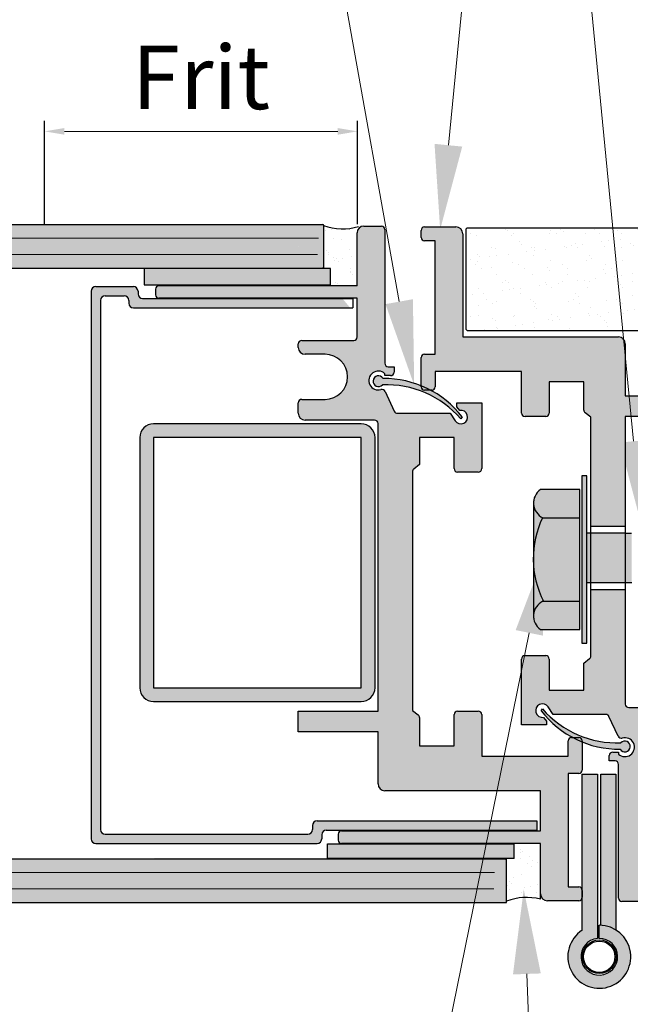
# Model space of a CAD drawing. Units: inches. Extents: x -6567 to 2107, y -1008 to 2522.
# Drawn here: x -5938 to -5935, y 2017 to 2023 of the extents above; entities that cross this region are included whole.
import ezdxf
from ezdxf import colors
from ezdxf.entities.mleader import LeaderData, LeaderLine
from ezdxf.math import Vec2, Vec3

# ---------------------------------------------------------------- set-up
doc = ezdxf.new("R2010")
doc.units = ezdxf.units.IN
doc.header["$LTSCALE"] = 0.125
doc.header["$MEASUREMENT"] = 0
doc.header["$PDMODE"] = 32
doc.linetypes.add('HIDDEN2', pattern=[4.7625, 3.175, -1.5875])
doc.layers.get('Defpoints').update_dxf_attribs({"color": 30})
for name, color, linetype in [('01 Cut', 7, 'Continuous'), ('08 By Others', 222, 'Continuous'), ('1', 53, 'Continuous')]:
    doc.layers.add(name, color=color, linetype=linetype)
doc.layers.add('06 Dims', color=1, linetype='Continuous', lineweight=5)
doc.styles.get("Standard").update_dxf_attribs({"font": 'GOTHIC.TTF'})
doc.dimstyles.new('6', dxfattribs={"dimtxt": 0.375, "dimasz": 0.1175, "dimexe": 0.0625, "dimexo": 0.0625, "dimgap": 0.125, "dimtad": 1, "dimdec": 4, "dimzin": 0, "dimdsep": 46, "dimlunit": 4, "dimtxsty": 'Standard', "dimcen": 0.09, "dimclrd": 256, "dimclre": 256, "dimclrt": 256, "dimadec": 0, "dimazin": 0, "dimtfac": 0.75, "dimtdec": 4, "dimtofl": 0, "dimtmove": 0, "dimatfit": 3, "dimfxl": 1, "dimfrac": 2, "dimtolj": 1, "dimtzin": 0, "dimlwd": -1, "dimarcsym": 0})

# ---------------------------------------------------------------- blocks, each defined once
blk = doc.blocks.new('*D39')
at = {"layer": '06 Dims', "lineweight": -2, "transparency": 16777216}
for p, q in [((-5938.1113, 2021.6536), (-5938.1113, 2022.2639)), ((-5936.2627, 2021.6536), (-5936.2627, 2022.2639))]:
    blk.add_line(p, q, dxfattribs=at)
at = {"layer": '06 Dims', "transparency": 16777216}
blk.add_line((-5937.9938, 2022.2014), (-5936.3802, 2022.2014), dxfattribs=at)
for points in [[(-5937.9938, 2022.221), (-5937.9938, 2022.1818), (-5938.1113, 2022.2014)], [(-5936.3802, 2022.221), (-5936.3802, 2022.1818), (-5936.2627, 2022.2014)]]:
    blk.add_solid(points, dxfattribs=at)
at = {"layer": 'Defpoints', "color": 0, "transparency": 16777216}
for p in [(-5936.2627, 2022.2014), (-5938.1113, 2021.5911), (-5936.2627, 2021.5911)]:
    blk.add_point(p, dxfattribs=at)
at = {"layer": '06 Dims', "transparency": 16777216, "insert": (-5937.187, 2022.5202), "char_height": 0.375, "attachment_point": 5}
blk.add_mtext('\\A1;Frit', dxfattribs=at)

msp = doc.modelspace()

# ---------------------------------------------------------------- hatches: boundary and pattern name
at = {"layer": '01 Cut'}
for points in [[(-5936.46223, 2021.40334, -0.4142136), (-5936.47026, 2021.39531), (-5937.54815, 2021.39531), (-5937.54815, 2021.38985), (-5937.52223, 2021.38985), (-5937.52223, 2021.39219), (-5936.46223, 2021.39219)], [(-5936.43976, 2017.91463), (-5937.46336, 2017.91463), (-5937.46336, 2017.90917), (-5936.38226, 2017.90917), (-5936.38226, 2017.91286), (-5936.43976, 2017.91286)], [(-5935.3826, 2017.91286), (-5936.38161, 2017.91286), (-5936.38161, 2017.90917), (-5935.39062, 2017.90917, -0.4142136), (-5935.3826, 2017.90114)]]:
    msp.add_hatch(color=256, dxfattribs=at).paths.add_polyline_path(points)
at = {"layer": '08 By Others'}
h = msp.add_hatch(color=9, dxfattribs=at)
h.dxf.hatch_style = 1
h.paths.add_polyline_path([(-5936.10189, 2021.62197, 0.4142136), (-5936.12233, 2021.64241), (-5936.22553, 2021.64241, 0.4142136), (-5936.26539, 2021.60254), (-5936.26539, 2021.29073), (-5936.41567, 2021.29073), (-5936.35405, 2021.21729), (-5936.26539, 2021.21729), (-5936.26539, 2020.98841, -0.4142136), (-5936.28583, 2020.96797), (-5936.59239, 2020.96797, 0.4142136), (-5936.61283, 2020.94753), (-5936.61283, 2020.92709, 0.4142136), (-5936.57196, 2020.88622), (-5936.45486, 2020.88622, -1), (-5936.45486, 2020.62053), (-5936.59239, 2020.62053, 0.4142136), (-5936.61283, 2020.60009), (-5936.61283, 2020.53878, 0.4142136), (-5936.57196, 2020.49791), (-5936.16238, 2020.49791, -0.4142136), (-5936.14194, 2020.47747), (-5936.14194, 2019.48925), (-5935.93839, 2019.48925), (-5935.93839, 2020.19318, -0.2279102), (-5935.93072, 2020.20914), (-5935.89752, 2020.23568), (-5935.89752, 2020.39572), (-5935.69314, 2020.39572), (-5935.69314, 2020.21178, 0.4142136), (-5935.67271, 2020.19134), (-5935.55008, 2020.19134, 0.4142136), (-5935.52964, 2020.21178), (-5935.52964, 2020.60009), (-5935.67639, 2020.60009), (-5935.67639, 2020.57737), (-5935.65929, 2020.55562, -1.8404957), (-5935.68684, 2020.49432), (-5935.71553, 2020.53878), (-5936.02727, 2020.53878, -0.2913443), (-5936.04579, 2020.55057), (-5936.10028, 2020.66729, 0.3710901), (-5936.12459, 2020.67824, -1.7346605), (-5936.10189, 2020.77201), (-5936.10189, 2020.76059), (-5936.06777, 2020.76059, 0.4142136), (-5936.04734, 2020.78102), (-5936.04734, 2020.81293), (-5936.08146, 2020.81293, -0.4142136), (-5936.10189, 2020.83337)])
h.paths.add_polyline_path([(-5936.41567, 2021.29073), (-5937.4354, 2021.29073, 0.4142136), (-5937.45534, 2021.27079), (-5937.45534, 2021.23723, 0.4142136), (-5937.4354, 2021.21729), (-5936.35405, 2021.21729)])
h = msp.add_hatch(color=9, dxfattribs=at)
h.dxf.hatch_style = 1
h.paths.add_polyline_path([(-5935.64216, 2021.59772, 0.4142136), (-5935.68203, 2021.63758), (-5935.86697, 2021.63758, 0.4142136), (-5935.88741, 2021.61714), (-5935.88741, 2021.57627, 0.4142136), (-5935.86697, 2021.55583), (-5935.80566, 2021.55583), (-5935.80566, 2020.88704), (-5935.86697, 2020.88704, 0.4142136), (-5935.88741, 2020.86661), (-5935.88741, 2020.70064, -0.0260834), (-5935.83216, 2020.67475), (-5935.82511, 2020.67475, 0.4142136), (-5935.80467, 2020.69519), (-5935.80467, 2020.78486), (-5935.29472, 2020.78486), (-5935.29472, 2020.53961, 0.4142136), (-5935.27428, 2020.51917), (-5935.15166, 2020.51917, 0.4142136), (-5935.13122, 2020.53961), (-5935.13122, 2020.72354), (-5934.92685, 2020.72354), (-5934.92685, 2020.5575, 0.2279102), (-5934.91917, 2020.54154), (-5934.88597, 2020.515), (-5934.88597, 2019.8706), (-5934.68242, 2019.8706), (-5934.68242, 2020.51917), (-5934.26628, 2020.51917), (-5934.21154, 2020.64136), (-5934.21154, 2020.64179), (-5934.68242, 2020.64179), (-5934.68242, 2020.94836, 0.4142136), (-5934.7233, 2020.98923), (-5935.64216, 2020.98923)])
h = msp.add_hatch(color=9, dxfattribs=at)
h.dxf.hatch_style = 1
h.paths.add_polyline_path([(-5936.35213, 2021.215), (-5937.53175, 2021.215, -0.4142136), (-5937.55906, 2021.24231), (-5937.55906, 2021.25882, 0.4142136), (-5937.58636, 2021.28612), (-5937.80765, 2021.28612, 0.4142136), (-5937.83495, 2021.25882), (-5937.83495, 2018.02757, 0.4142136), (-5937.80765, 2018.00026), (-5936.50195, 2018.00026, 0.4142136), (-5936.47464, 2018.02757), (-5936.47464, 2018.05189, -0.4142136), (-5936.44734, 2018.0792), (-5936.13237, 2018.0792), (-5936.09746, 2018.13381), (-5936.50195, 2018.13381, 0.4142136), (-5936.52926, 2018.1065), (-5936.52926, 2018.08218, -0.4142136), (-5936.55656, 2018.05487), (-5937.75304, 2018.05487, -0.4142136), (-5937.78034, 2018.08218), (-5937.78034, 2021.20421, -0.4142136), (-5937.75304, 2021.23151), (-5937.64097, 2021.23151, -0.4142136), (-5937.61367, 2021.20421), (-5937.61367, 2021.1877, 0.4142136), (-5937.58636, 2021.16039), (-5936.30631, 2021.16039)])
h = msp.add_hatch(color=9, dxfattribs=at)
h.dxf.hatch_style = 1
h.paths.add_polyline_path([(-5936.24155, 2020.47644), (-5937.46688, 2020.47644, 0.4142136), (-5937.54863, 2020.39469), (-5937.54863, 2018.91953, 0.4142136), (-5937.46688, 2018.83778), (-5936.24155, 2018.83778, 0.4142136), (-5936.1598, 2018.91953), (-5936.1598, 2020.39469, 0.4142136)])
h.paths.add_polyline_path([(-5936.24155, 2020.39469), (-5936.24155, 2018.91953), (-5937.46688, 2018.91953), (-5937.46688, 2020.39469)], flags=16)
h = msp.add_hatch(color=256, dxfattribs=at)
h.dxf.hatch_style = 1
h.set_gradient(color1=(192, 192, 192), rotation=90, tint=1, name='CYLINDER')
h.paths.add_polyline_path([(-5934.68242, 2019.83046), (-5934.88597, 2019.83046), (-5934.88597, 2019.53741), (-5934.68242, 2019.53741)])
h.paths.add_polyline_path([(-5934.88597, 2019.83046), (-5934.91009, 2019.83046), (-5934.91009, 2019.53741), (-5934.88597, 2019.53741)])
h = msp.add_hatch(color=9, dxfattribs=at)
h.dxf.hatch_style = 1
h.paths.add_polyline_path([(-5935.93839, 2019.48925), (-5936.14194, 2019.48925), (-5936.14194, 2018.78116), (-5936.61283, 2018.78116), (-5936.61283, 2018.65853), (-5936.14194, 2018.65853), (-5936.14194, 2018.35197, 0.4142136), (-5936.10107, 2018.3111), (-5935.98413, 2018.3111), (-5935.81429, 2018.57678), (-5935.89752, 2018.57678), (-5935.89752, 2018.74282, 0.2279102), (-5935.90519, 2018.75879), (-5935.93839, 2018.78533)])
h.paths.add_polyline_path([(-5935.52964, 2018.76072, 0.4142136), (-5935.55008, 2018.78116), (-5935.67271, 2018.78116, 0.2176513), (-5935.68816, 2018.7741), (-5935.69133, 2018.76913, 0.106399), (-5935.69314, 2018.76072), (-5935.69314, 2018.57678), (-5935.81429, 2018.57678), (-5935.98413, 2018.3111), (-5935.18221, 2018.3111), (-5935.18221, 2018.07572), (-5936.1346, 2018.07572), (-5936.18233, 2018.00105), (-5935.18221, 2018.00105), (-5935.18221, 2017.70261, 0.4142136), (-5935.14234, 2017.66275), (-5934.95739, 2017.66275, 0.4142136), (-5934.93696, 2017.68318), (-5934.93696, 2017.72406, 0.4142136), (-5934.95739, 2017.7445), (-5935.01871, 2017.7445), (-5935.01871, 2018.41328), (-5934.95739, 2018.41328, 0.4142136), (-5934.93696, 2018.43372), (-5934.93696, 2018.59968, -0.0260834), (-5934.99221, 2018.62558), (-5934.99926, 2018.62558, 0.4142136), (-5935.0197, 2018.60514), (-5935.0197, 2018.51547), (-5935.52964, 2018.51547)])
h.paths.add_polyline_path([(-5936.1346, 2018.07572), (-5936.35778, 2018.07572, 0.4142136), (-5936.37771, 2018.05578), (-5936.37771, 2018.02098, 0.4142136), (-5936.35778, 2018.00105), (-5936.18233, 2018.00105)])
h = msp.add_hatch(color=9, dxfattribs=at)
h.dxf.hatch_style = 1
h.paths.add_polyline_path([(-5934.68242, 2019.49727), (-5934.88597, 2019.49727), (-5934.88597, 2019.10715, -0.2279102), (-5934.89365, 2019.09119), (-5934.92685, 2019.06464), (-5934.92685, 2018.90461), (-5935.13122, 2018.90461), (-5935.13122, 2019.08855, 0.4142136), (-5935.15166, 2019.10898), (-5935.27428, 2019.10898, 0.4142136), (-5935.29472, 2019.08855), (-5935.29472, 2018.70023), (-5935.14797, 2018.70023), (-5935.14797, 2018.72296), (-5935.16507, 2018.74471, -1.8404957), (-5935.13753, 2018.80601), (-5935.10884, 2018.76155), (-5934.79709, 2018.76155, -0.2913443), (-5934.77858, 2018.74975), (-5934.72408, 2018.63304, 0.3710901), (-5934.69977, 2018.62208, -1.7346605), (-5934.72247, 2018.52832), (-5934.72247, 2018.53974), (-5934.75659, 2018.53974, 0.4142136), (-5934.77703, 2018.5193), (-5934.77703, 2018.4874), (-5934.74291, 2018.4874, -0.4142136), (-5934.72247, 2018.46696), (-5934.72247, 2017.67836, 0.4142136), (-5934.70203, 2017.65792), (-5934.59884, 2017.65792, 0.4142136), (-5934.55897, 2017.69779), (-5934.55897, 2018.31192, -0.4142136), (-5934.53853, 2018.33236), (-5934.23197, 2018.33236, 0.4142136), (-5934.21154, 2018.3528), (-5934.21154, 2018.37323, 0.4142136), (-5934.25241, 2018.41411), (-5934.3695, 2018.41411, -1), (-5934.3695, 2018.6798), (-5934.23197, 2018.6798, 0.4142136), (-5934.21154, 2018.70023), (-5934.21154, 2018.76155, 0.4142136), (-5934.25241, 2018.80242), (-5934.66198, 2018.80242, -0.4142136), (-5934.68242, 2018.82286)])
h = msp.add_hatch(color=256, dxfattribs=at)
h.dxf.hatch_style = 1
h.set_gradient(color1=(192, 192, 192), tint=1, name='CURVED')
h.paths.add_polyline_path([(-5934.84729, 2018.40883), (-5934.93668, 2018.40883), (-5934.93668, 2017.48839, 6.9186807), (-5934.8357, 2017.51821), (-5934.8357, 2017.4405, -37.2777615), (-5934.84729, 2017.43988)])
h = msp.add_hatch(color=9, dxfattribs=at)
h.dxf.hatch_style = 1
h.paths.add_polyline_path([(-5934.73726, 2018.40883), (-5934.82666, 2018.40883), (-5934.82666, 2017.51799, -0.1280173), (-5934.73726, 2017.49001)])
h = msp.add_hatch(color=9, dxfattribs=at)
h.dxf.hatch_style = 1
h.paths.add_polyline_path([(-5935.20371, 2018.13381), (-5936.09746, 2018.13381), (-5936.13237, 2018.0792), (-5935.20371, 2018.0792)])
at = {"layer": '1', "transparency": 33554687}
h = msp.add_hatch(color=256, dxfattribs=at)
h.dxf.hatch_style = 1
h.set_gradient(color1=(0, 135, 199), color2=(0, 135, 199), rotation=90, tint=1, name='CYLINDER')
h.paths.add_polyline_path([(-5936.71898, 2021.6522), (-5941.99774, 2021.6522), (-5942.01701, 2021.57193), (-5936.65162, 2021.57193)])
h.paths.add_polyline_path([(-5936.65162, 2021.57193), (-5942.01701, 2021.57193), (-5942.04013, 2021.47559), (-5936.57079, 2021.47559)])
h.paths.add_polyline_path([(-5936.57079, 2021.47559), (-5942.04013, 2021.47559), (-5942.0594, 2021.39531), (-5936.50343, 2021.39531)])
h.paths.add_polyline_path([(-5936.46223, 2021.64418, 0.4142136), (-5936.47026, 2021.6522), (-5936.71898, 2021.6522), (-5936.50343, 2021.39531), (-5936.47026, 2021.39531, 0.4142136), (-5936.46223, 2021.40334)])
at = {"layer": '1'}
h = msp.add_hatch(dxfattribs=at)
h.set_pattern_fill('AR-SAND', color=256, scale=0.068264, style=0)
h.set_pattern_definition([(37.5, (-5944.88821, 2028.81366), (-0.0043002, 0.1315324), [0, -0.1037611, 0, -0.1160486, 0, -0.1109288]), (7.5, (-5944.88821, 2028.81366), (0.1208118, 0.1926506), [0, -0.0559764, 0, -0.0935215, 0, -0.0358385]), (327.5, (-5944.97218, 2028.81366), (0.2125834, 0.0003863), [0, -0.0341319, 0, -0.122875, 0, -0.1604201]), (317.5, (-5944.97218, 2028.81366), (0.2052098, 0.0599135), [0, -0.017066, 0, -0.0805514, 0, -0.0921562])])
h.paths.add_polyline_path([(-5936.26326, 2021.29143), (-5936.42198, 2021.29143), (-5936.42198, 2021.29524), (-5936.42173, 2021.29524), (-5936.42173, 2021.39219), (-5936.46223, 2021.39219), (-5936.46223, 2021.64418, 0.071213), (-5936.46255, 2021.64643, 0.1662828), (-5936.25649, 2021.64029, 0.1668761), (-5936.26326, 2021.62057)])
h = msp.add_hatch(dxfattribs=at)
h.set_pattern_fill('AR-SAND', color=256, scale=0.081918, style=0)
h.set_pattern_definition([(37.5, (0, 0), (-0.0051603058, 0.1578420359), [0, -0.1245157437, 0, -0.139261029, 0, -0.1331171602]), (7.5, (0, 0), (0.144977015, 0.231185274), [0, -0.067172967, 0, -0.1122280058, 0, -0.0430070825]), (327.5, (-0.10076, 0), (0.255105059, 0.0004635798), [0, -0.0409591262, 0, -0.1474528543, 0, -0.1925078932]), (317.5, (-0.10076, 0), (0.246256638, 0.0718976485), [0, -0.020479563, 0, -0.0966635378, 0, -0.1105896408])])
h.paths.add_polyline_path([(-5933.81707, 2021.52184), (-5933.90648, 2021.6046), (-5933.77999, 2021.6046), (-5933.76776, 2021.6319), (-5933.96177, 2021.6319), (-5935.61586, 2021.63197), (-5935.62383, 2021.624), (-5935.62383, 2021.0341), (-5935.61586, 2021.02612), (-5934.03916, 2021.02612)])
h.paths.add_polyline_path([(-5933.74993, 2021.4597), (-5933.81707, 2021.52184), (-5934.05143, 2020.99874), (-5933.62509, 2020.99874), (-5933.55201, 2021.02889), (-5933.60699, 2021.02889), (-5933.60699, 2021.11621), (-5933.74993, 2021.05724), (-5933.74993, 2021.13889), (-5933.81865, 2021.13889), (-5933.74993, 2021.16969)])
h.paths.add_polyline_path([(-5932.73228, 2021.63197), (-5933.76773, 2021.63197), (-5933.77999, 2021.6046), (-5933.45671, 2021.6046), (-5933.60699, 2021.45995), (-5933.60699, 2021.1389), (-5933.55201, 2021.1389), (-5933.60699, 2021.11621), (-5933.60699, 2021.02889), (-5933.55201, 2021.02889), (-5932.04393, 2021.02734)])
h.paths.add_polyline_path([(-5930.85663, 2021.624), (-5930.86461, 2021.63197), (-5932.73228, 2021.63197), (-5932.04254, 2021.02612), (-5930.85663, 2021.02612)])
for points in [[(-5937.52223, 2021.39219), (-5937.52223, 2021.29524), (-5936.42173, 2021.29524), (-5936.42173, 2021.39219)], [(-5936.43976, 2017.91286), (-5936.43976, 2017.99815), (-5935.33968, 2017.99815), (-5935.33968, 2017.99594), (-5935.33962, 2017.99594), (-5935.33962, 2017.91286)]]:
    msp.add_hatch(color=8, dxfattribs=at).paths.add_polyline_path(points)
at = {"layer": '1', "transparency": 33554687}
h = msp.add_hatch(color=8, dxfattribs=at)
h.dxf.hatch_style = 1
h.paths.add_polyline_path([(-5936.11226, 2020.74371, 3.0498862), (-5936.11596, 2020.70628, -0.2263047), (-5935.65348, 2020.50608), (-5935.64508, 2020.5168, 0.1057595), (-5935.83216, 2020.67475), (-5935.86697, 2020.67475, -0.4142136), (-5935.88741, 2020.69519), (-5935.88741, 2020.70064, 0.098749)])
h.paths.add_polyline_path([(-5935.88741, 2020.70064), (-5935.88741, 2020.69519, 0.4142136), (-5935.86697, 2020.67475), (-5935.83216, 2020.67475, 0.0260834)], flags=17)
h = msp.add_hatch(color=9, dxfattribs=at)
h.dxf.hatch_style = 1
h.paths.add_polyline_path([(-5934.91009, 2020.16878), (-5934.93878, 2020.16878), (-5934.93878, 2019.18249), (-5934.91009, 2019.18249)])
h = msp.add_hatch(color=256, dxfattribs=at)
h.dxf.hatch_style = 1
h.set_gradient(color1=(192, 192, 192), rotation=270, tint=1)
h.paths.add_polyline_path([(-5934.95025, 2020.0885), (-5935.18338, 2020.0885, 0.2118184), (-5935.22349, 2020.02092), (-5935.22349, 2019.99809, 0.2562243), (-5935.16935, 2019.92221), (-5934.95025, 2019.92221)])
h = msp.add_hatch(color=9, dxfattribs=at)
h.dxf.hatch_style = 1
h.paths.add_polyline_path([(-5935.17056, 2019.9228, -0.2525271), (-5935.22349, 2019.99809), (-5935.22349, 2019.73043, -0.0903575)])
h.paths.add_polyline_path([(-5935.22349, 2019.63231), (-5935.22349, 2019.35319, -0.2562243), (-5935.16935, 2019.42906), (-5935.16517, 2019.42906, -0.0958559)])
h = msp.add_hatch(color=256, dxfattribs=at)
h.dxf.hatch_style = 1
h.set_gradient(color1=(192, 192, 192), rotation=90, tint=1, name='INVCYLINDER')
h.paths.add_polyline_path([(-5934.95025, 2019.92221), (-5935.17084, 2019.92221, 0.0900595), (-5935.22349, 2019.73043), (-5935.22349, 2019.63231, 0.0958559), (-5935.16517, 2019.42906), (-5934.95025, 2019.42906)])
h = msp.add_hatch(color=256, dxfattribs=at)
h.dxf.hatch_style = 1
h.set_gradient(color1=(192, 192, 192), rotation=90, tint=1, name='CYLINDER')
h.paths.add_polyline_path([(-5934.64484, 2019.82941), (-5934.68242, 2019.82941), (-5934.68242, 2019.53847), (-5934.64484, 2019.53847)])
h = msp.add_hatch(color=256, dxfattribs=at)
h.dxf.hatch_style = 1
h.set_gradient(color1=(192, 192, 192), rotation=90, tint=1)
h.paths.add_polyline_path([(-5934.95025, 2019.42906), (-5935.16935, 2019.42906, 0.2562243), (-5935.22349, 2019.35319), (-5935.22349, 2019.33036, 0.2118184), (-5935.18338, 2019.26277), (-5934.95025, 2019.26277)])
h = msp.add_hatch(color=8, dxfattribs=at)
h.dxf.hatch_style = 1
h.paths.add_polyline_path([(-5935.17089, 2018.79425), (-5935.17929, 2018.78352, 0.1057595), (-5934.99221, 2018.62558), (-5934.95739, 2018.62558, -0.4142136), (-5934.93696, 2018.60514), (-5934.93696, 2018.59968, 0.098749), (-5934.71211, 2018.55662, 3.0498862), (-5934.70841, 2018.59404, -0.2263047)])
h.paths.add_polyline_path([(-5934.95739, 2018.62558), (-5934.99221, 2018.62558, 0.0260834), (-5934.93696, 2018.59968), (-5934.93696, 2018.60514, 0.4142136)], flags=17)
at = {"layer": '1'}
h = msp.add_hatch(dxfattribs=at)
h.set_pattern_fill('AR-SAND', color=256, scale=0.068264, style=0)
h.set_pattern_definition([(37.5, (-5943.80858, 2028.81366), (-0.0043002, 0.1315324), [0, -0.1037611, 0, -0.1160486, 0, -0.1109288]), (7.5, (-5943.80858, 2028.81366), (0.1208118, 0.1926506), [0, -0.0559764, 0, -0.0935215, 0, -0.0358385]), (327.5, (-5943.89255, 2028.81366), (0.21258335, 0.0003863), [0, -0.0341319, 0, -0.12287495, 0, -0.1604201]), (317.5, (-5943.89255, 2028.81366), (0.2052098, 0.0599135), [0, -0.017066, 0, -0.08055136, 0, -0.0921562])])
h.paths.add_polyline_path([(-5935.18363, 2017.67559, 0.0291634), (-5935.18341, 2017.67185, 0.1606705), (-5935.3826, 2017.65978), (-5935.3826, 2017.91286), (-5935.33962, 2017.91286), (-5935.33962, 2017.99815), (-5935.33968, 2017.99815), (-5935.33968, 2018.00473), (-5935.18363, 2018.00473)])
at = {"layer": '1', "transparency": 33554687}
h = msp.add_hatch(color=256, dxfattribs=at)
h.dxf.hatch_style = 1
h.set_gradient(color1=(0, 135, 199), color2=(0, 135, 199), rotation=90, tint=1, name='CYLINDER')
h.paths.add_polyline_path([(-5936.29238, 2017.82889), (-5943.18379, 2017.82889), (-5943.21097, 2017.73256), (-5936.35396, 2017.73256)])
h.paths.add_polyline_path([(-5936.24106, 2017.90917), (-5943.16113, 2017.90917), (-5943.18379, 2017.82889), (-5936.29238, 2017.82889)])
h.paths.add_polyline_path([(-5936.35396, 2017.73256), (-5943.21097, 2017.73256), (-5943.23363, 2017.65228), (-5936.40528, 2017.65228)])
h = msp.add_hatch(color=256, dxfattribs=at)
h.dxf.hatch_style = 1
h.set_gradient(color1=(0, 135, 199), color2=(0, 135, 199), rotation=90, tint=1, name='CYLINDER')
h.paths.add_polyline_path([(-5935.3826, 2017.90114, 0.4142136), (-5935.39062, 2017.90917), (-5936.24106, 2017.90917), (-5936.40528, 2017.65228), (-5935.3826, 2017.65228)])

# ---------------------------------------------------------------- linework, layer by layer
at = {"layer": '01 Cut'}
for p, q in [((-5941.99774, 2021.6522), (-5936.47026, 2021.6522)), ((-5936.46223, 2021.38985), (-5936.46223, 2021.64418)), ((-5936.22553, 2021.64241), (-5936.12233, 2021.64241)), ((-5936.10189, 2021.62197), (-5936.10189, 2020.83337)), ((-5935.88741, 2021.57627), (-5935.88741, 2021.61714)), ((-5935.86697, 2021.63758), (-5935.68203, 2021.63758)), ((-5935.62383, 2021.624), (-5935.61586, 2021.63197)), ((-5935.62383, 2021.624), (-5935.62383, 2021.0341)), ((-5935.61586, 2021.63197), (-5930.86461, 2021.63197)), ((-5936.26539, 2021.29073), (-5936.26539, 2021.60254)), ((-5935.80566, 2021.55583), (-5935.86697, 2021.55583)), ((-5935.80566, 2020.88704), (-5935.80566, 2021.55583)), ((-5935.64216, 2021.59772), (-5935.64216, 2020.98923)), ((-5942.0594, 2021.39531), (-5936.47026, 2021.39531)), ((-5936.42198, 2021.29143), (-5936.42198, 2021.32346)), ((-5937.83495, 2021.25882), (-5937.83495, 2018.02757)), ((-5937.80765, 2021.28612), (-5937.58636, 2021.28612)), ((-5937.55906, 2021.25882), (-5937.55906, 2021.24231)), ((-5937.45534, 2021.27079), (-5937.45534, 2021.23723)), ((-5936.26539, 2021.29073), (-5937.4354, 2021.29073)), ((-5937.78034, 2021.20421), (-5937.78034, 2018.08218)), ((-5937.75304, 2021.23151), (-5937.64097, 2021.23151)), ((-5937.61367, 2021.20421), (-5937.61367, 2021.1877)), ((-5937.53175, 2021.215), (-5936.29022, 2021.215)), ((-5936.26539, 2021.21729), (-5937.4354, 2021.21729)), ((-5936.29022, 2021.215), (-5936.29022, 2021.16039)), ((-5936.26539, 2020.98841), (-5936.26539, 2021.21729)), ((-5937.58636, 2021.16039), (-5936.29022, 2021.16039)), ((-5935.62383, 2021.0341), (-5935.61586, 2021.02612)), ((-5935.61586, 2021.02612), (-5933.74993, 2021.02612)), ((-5936.59239, 2020.96797), (-5936.28583, 2020.96797)), ((-5935.64216, 2020.98923), (-5934.7233, 2020.98923)), ((-5936.61283, 2020.92709), (-5936.61283, 2020.94753)), ((-5934.68242, 2020.94836), (-5934.68242, 2020.64179)), ((-5936.45486, 2020.88622), (-5936.57196, 2020.88622)), ((-5935.88741, 2020.69519), (-5935.88741, 2020.86661)), ((-5935.86697, 2020.88704), (-5935.80566, 2020.88704)), ((-5936.08146, 2020.81293), (-5936.04734, 2020.81293)), ((-5936.04734, 2020.81293), (-5936.04734, 2020.78102)), ((-5936.10189, 2020.76059), (-5936.10189, 2020.77201)), ((-5936.06777, 2020.76059), (-5936.10189, 2020.76059)), ((-5935.29472, 2020.78486), (-5935.80467, 2020.78486)), ((-5935.80467, 2020.78486), (-5935.80467, 2020.69519)), ((-5935.29472, 2020.53961), (-5935.29472, 2020.78486)), ((-5934.92685, 2020.72354), (-5935.13122, 2020.72354)), ((-5935.13122, 2020.72354), (-5935.13122, 2020.53961)), ((-5934.92685, 2020.5575), (-5934.92685, 2020.72354)), ((-5936.59239, 2020.62053), (-5936.45486, 2020.62053)), ((-5936.10028, 2020.66729), (-5936.04579, 2020.55057)), ((-5935.82511, 2020.67475), (-5935.86697, 2020.67475)), ((-5934.68242, 2020.64179), (-5934.21154, 2020.64179)), ((-5936.61283, 2020.53878), (-5936.61283, 2020.60009)), ((-5935.67639, 2020.60009), (-5935.52964, 2020.60009)), ((-5935.67639, 2020.57737), (-5935.67639, 2020.60009)), ((-5935.65929, 2020.55562), (-5935.67639, 2020.57737)), ((-5935.52964, 2020.60009), (-5935.52964, 2020.21178)), ((-5936.02727, 2020.53878), (-5935.71553, 2020.53878)), ((-5935.71553, 2020.53878), (-5935.68684, 2020.49432)), ((-5935.64508, 2020.5168), (-5935.65348, 2020.50608)), ((-5935.15166, 2020.51917), (-5935.27428, 2020.51917)), ((-5934.88597, 2020.515), (-5934.91917, 2020.54154)), ((-5934.88597, 2019.10715), (-5934.88597, 2020.515)), ((-5934.68242, 2020.51917), (-5934.68242, 2018.82286)), ((-5934.21154, 2020.51917), (-5934.68242, 2020.51917)), ((-5936.24155, 2020.47644), (-5937.46688, 2020.47644)), ((-5936.16238, 2020.49791), (-5936.57196, 2020.49791)), ((-5936.14194, 2018.78116), (-5936.14194, 2020.47747)), ((-5937.54863, 2020.39469), (-5937.54863, 2018.91953)), ((-5937.46688, 2020.39469), (-5937.46688, 2018.91953)), ((-5936.24155, 2020.39469), (-5937.46688, 2020.39469)), ((-5936.24155, 2018.91953), (-5936.24155, 2020.39469)), ((-5936.1598, 2018.91953), (-5936.1598, 2020.39469)), ((-5935.69314, 2020.39572), (-5935.89752, 2020.39572)), ((-5935.89752, 2020.39572), (-5935.89752, 2020.23568)), ((-5935.69314, 2020.21178), (-5935.69314, 2020.39572)), ((-5935.89752, 2020.23568), (-5935.93072, 2020.20914)), ((-5935.93839, 2020.19318), (-5935.93839, 2018.78533)), ((-5935.55008, 2020.19134), (-5935.67271, 2020.19134)), ((-5934.95025, 2020.0885), (-5935.18338, 2020.0885)), ((-5934.95025, 2019.26277), (-5934.95025, 2020.0885)), ((-5935.22349, 2020.02092), (-5935.22349, 2019.33036)), ((-5935.17084, 2019.92221), (-5934.95025, 2019.92221)), ((-5934.64484, 2019.82941), (-5934.68242, 2019.82941)), ((-5934.64376, 2019.53847), (-5934.68135, 2019.53847)), ((-5935.16935, 2019.42906), (-5934.95025, 2019.42906)), ((-5935.18338, 2019.26277), (-5934.95025, 2019.26277)), ((-5935.29472, 2018.70023), (-5935.29472, 2019.08855)), ((-5935.27428, 2019.10898), (-5935.15166, 2019.10898)), ((-5935.13122, 2019.08855), (-5935.13122, 2018.90461)), ((-5934.92685, 2019.06464), (-5934.89365, 2019.09119)), ((-5934.92685, 2018.90461), (-5934.92685, 2019.06464)), ((-5937.46688, 2018.91953), (-5936.24155, 2018.91953)), ((-5935.13122, 2018.90461), (-5934.92685, 2018.90461)), ((-5937.46688, 2018.83778), (-5936.24155, 2018.83778)), ((-5936.61283, 2018.78116), (-5936.14194, 2018.78116)), ((-5936.61283, 2018.65853), (-5936.61283, 2018.78116)), ((-5935.93839, 2018.78533), (-5935.90519, 2018.75879)), ((-5935.69314, 2018.57678), (-5935.69314, 2018.76072)), ((-5935.67271, 2018.78116), (-5935.55008, 2018.78116)), ((-5935.52964, 2018.76072), (-5935.52964, 2018.51547)), ((-5935.17929, 2018.78352), (-5935.17089, 2018.79425)), ((-5935.10884, 2018.76155), (-5935.13753, 2018.80601)), ((-5934.79709, 2018.76155), (-5935.10884, 2018.76155)), ((-5934.66198, 2018.80242), (-5934.25241, 2018.80242)), ((-5935.89752, 2018.74282), (-5935.89752, 2018.57678)), ((-5935.16507, 2018.74471), (-5935.14797, 2018.72296)), ((-5935.14797, 2018.72296), (-5935.14797, 2018.70023)), ((-5934.72408, 2018.63304), (-5934.77858, 2018.74975)), ((-5936.14194, 2018.65853), (-5936.61283, 2018.65853)), ((-5936.14194, 2018.35197), (-5936.14194, 2018.65853)), ((-5935.14797, 2018.70023), (-5935.29472, 2018.70023)), ((-5935.0197, 2018.51547), (-5935.0197, 2018.60514)), ((-5934.99926, 2018.62558), (-5934.95739, 2018.62558)), ((-5934.93696, 2018.60514), (-5934.93696, 2018.43372)), ((-5935.89752, 2018.57678), (-5935.69314, 2018.57678)), ((-5934.75659, 2018.53974), (-5934.72247, 2018.53974)), ((-5934.72247, 2018.53974), (-5934.72247, 2018.52832)), ((-5935.52964, 2018.51547), (-5935.0197, 2018.51547)), ((-5934.77703, 2018.4874), (-5934.77703, 2018.5193)), ((-5934.74291, 2018.4874), (-5934.77703, 2018.4874)), ((-5935.01871, 2018.41328), (-5935.01871, 2017.7445)), ((-5934.95739, 2018.41328), (-5935.01871, 2018.41328)), ((-5934.72247, 2017.67836), (-5934.72247, 2018.46696)), ((-5934.93668, 2017.48839), (-5934.93668, 2018.40883)), ((-5934.93668, 2018.40883), (-5934.84729, 2018.40883)), ((-5934.84729, 2018.40883), (-5934.84729, 2017.43988)), ((-5934.82666, 2017.51799), (-5934.82666, 2018.40883)), ((-5934.82666, 2018.40883), (-5934.73726, 2018.40883)), ((-5934.73726, 2018.40883), (-5934.73726, 2017.49001)), ((-5935.18221, 2018.3111), (-5936.10107, 2018.3111)), ((-5935.18221, 2018.07572), (-5935.18221, 2018.3111)), ((-5936.50195, 2018.13381), (-5935.20371, 2018.13381)), ((-5935.20371, 2018.13381), (-5935.20371, 2018.0792)), ((-5936.52926, 2018.1065), (-5936.52926, 2018.08218)), ((-5936.44734, 2018.0792), (-5935.20371, 2018.0792)), ((-5936.35778, 2018.07572), (-5935.18221, 2018.07572)), ((-5937.75304, 2018.05487), (-5936.55656, 2018.05487)), ((-5936.47464, 2018.05189), (-5936.47464, 2018.02757)), ((-5936.37771, 2018.05578), (-5936.37771, 2018.02098)), ((-5937.80765, 2018.00026), (-5936.50195, 2018.00026)), ((-5935.18221, 2018.00105), (-5936.35778, 2018.00105)), ((-5935.33968, 2017.99594), (-5935.33968, 2018.00473)), ((-5935.18221, 2017.70261), (-5935.18221, 2018.00105)), ((-5943.16113, 2017.90917), (-5935.3826, 2017.90917)), ((-5935.3826, 2017.65228), (-5935.3826, 2017.91463)), ((-5935.01871, 2017.7445), (-5934.95739, 2017.7445)), ((-5934.93696, 2017.72406), (-5934.93696, 2017.68318)), ((-5935.18341, 2017.67185), (-5935.18221, 2017.70261)), ((-5934.95739, 2017.66275), (-5935.14234, 2017.66275)), ((-5934.59884, 2017.65792), (-5934.70203, 2017.65792)), ((-5943.23363, 2017.65228), (-5935.3826, 2017.65228)), ((-5934.8357, 2017.4405), (-5934.8357, 2017.51821))]:
    msp.add_line(p, q, dxfattribs=at)
at = {"layer": '01 Cut', "lineweight": 0}
for p, q in [((-5942.01701, 2021.57193), (-5936.49413, 2021.57193)), ((-5942.04013, 2021.47559), (-5936.49957, 2021.47559)), ((-5943.18379, 2017.82889), (-5935.45386, 2017.82889)), ((-5943.21097, 2017.73256), (-5935.45814, 2017.73256))]:
    msp.add_line(p, q, dxfattribs=at)
at = {"layer": '01 Cut', "linetype": 'HIDDEN2'}
for p, q in [((-5934.68242, 2019.8706), (-5934.88597, 2019.8706)), ((-5934.68242, 2019.83046), (-5934.91009, 2019.83046)), ((-5934.68242, 2019.53741), (-5934.91009, 2019.53741)), ((-5934.68242, 2019.49727), (-5934.88597, 2019.49727))]:
    msp.add_line(p, q, dxfattribs=at)
at = {"layer": '01 Cut'}
for points in [[(-5937.52223, 2021.29524), (-5936.42173, 2021.29524), (-5936.42173, 2021.39219), (-5937.52223, 2021.39219)], [(-5934.93878, 2020.16878), (-5934.93878, 2019.18249), (-5934.91009, 2019.18249), (-5934.91009, 2020.16878)], [(-5936.43976, 2017.99815), (-5935.33962, 2017.99815), (-5935.33962, 2017.91286), (-5936.43976, 2017.91286)]]:
    msp.add_lwpolyline(points, close=True, dxfattribs=at)
for radius in [0.09924, 0.09251]:
    msp.add_circle((-5934.8357, 2017.33229), radius, dxfattribs=at)
for centre, radius, start, end in [((-5936.47026, 2021.64418), 0.00803, 0, 90), ((-5936.35055, 2021.9446), 0.31851, 249.238513, 287.176647), ((-5936.22553, 2021.60254), 0.03987, 90, 180), ((-5936.12233, 2021.62197), 0.02044, 0, 90), ((-5935.86697, 2021.61714), 0.02044, 90, 180), ((-5935.68203, 2021.59772), 0.03987, 0, 90), ((-5935.86697, 2021.57627), 0.02044, 180, 270), ((-5936.47026, 2021.40334), 0.00803, 270, 0), ((-5937.80765, 2021.25882), 0.02731, 90, 180), ((-5937.58636, 2021.25882), 0.02731, 0, 90), ((-5937.4354, 2021.27079), 0.01993, 90, 180), ((-5937.75304, 2021.20421), 0.02731, 90, 180), ((-5937.64097, 2021.20421), 0.02731, 0, 90), ((-5937.53175, 2021.24231), 0.02731, 180, 270), ((-5937.4354, 2021.23723), 0.01993, 180, 270), ((-5937.58636, 2021.1877), 0.02731, 180, 270), ((-5936.59239, 2020.94753), 0.02044, 90, 180), ((-5936.28583, 2020.98841), 0.02044, 270, 0), ((-5934.7233, 2020.94836), 0.04087, 0, 90), ((-5936.57196, 2020.92709), 0.04087, 180, 270), ((-5936.45486, 2020.75337), 0.13284, 270, 90), ((-5935.86697, 2020.86661), 0.02044, 90, 180), ((-5936.08146, 2020.83337), 0.02044, 180, 270), ((-5936.14039, 2020.7317), 0.05574, 46.315485, 286.464842), ((-5936.13958, 2020.72752), 0.03176, 30.654506, 318.041151), ((-5936.1078, 2020.15849), 0.58524, 37.752747, 90.436263), ((-5936.06777, 2020.78102), 0.02044, 270, 0), ((-5936.1188, 2020.65864), 0.02044, 25.027283, 106.464842), ((-5936.09456, 2020.12144), 0.58524, 41.089591, 92.095661), ((-5935.86697, 2020.69519), 0.02044, 180, 270), ((-5935.82511, 2020.69519), 0.02044, 270, 0), ((-5936.59239, 2020.60009), 0.02044, 90, 180), ((-5936.57196, 2020.53878), 0.04087, 180, 270), ((-5936.02727, 2020.55922), 0.02044, 205.027283, 270), ((-5935.65319, 2020.51604), 0.04005, 212.832374, 98.765799), ((-5935.27428, 2020.53961), 0.02044, 180, 270), ((-5935.15166, 2020.53961), 0.02044, 270, 0), ((-5934.90641, 2020.5575), 0.02044, 180, 231.35597), ((-5937.46688, 2020.39469), 0.08175, 90, 180), ((-5936.24155, 2020.39469), 0.08175, 0, 90), ((-5936.16238, 2020.47747), 0.02044, 0, 90), ((-5935.91796, 2020.19318), 0.02044, 128.64403, 180), ((-5935.67271, 2020.21178), 0.02044, 180, 270), ((-5935.55008, 2020.21178), 0.02044, 270, 0), ((-5935.12724, 2020.0095), 0.09692, 125.3972, 244.250274), ((-5934.66911, 2019.68137), 0.55654, 154.358084, 206.958968), ((-5935.12724, 2019.34177), 0.09692, 115.749726, 234.6028), ((-5935.27428, 2019.08855), 0.02044, 90, 180), ((-5935.15166, 2019.08855), 0.02044, 0, 90), ((-5934.90641, 2019.10715), 0.02044, 308.64403, 0), ((-5937.46688, 2018.91953), 0.08175, 180, 270), ((-5936.24155, 2018.91953), 0.08175, 270, 0), ((-5935.17118, 2018.78429), 0.04005, 32.832374, 278.765799), ((-5934.66198, 2018.82286), 0.02044, 180, 270), ((-5935.67271, 2018.76072), 0.02044, 90, 180), ((-5935.55008, 2018.76072), 0.02044, 0, 90), ((-5934.71657, 2019.14184), 0.58524, 217.752747, 270.436263), ((-5934.72981, 2019.17889), 0.58524, 221.089591, 272.095661), ((-5934.79709, 2018.74111), 0.02044, 25.027283, 90), ((-5935.91796, 2018.74282), 0.02044, 0, 51.35597), ((-5934.99926, 2018.60514), 0.02044, 90, 180), ((-5934.95739, 2018.60514), 0.02044, 0, 90), ((-5934.70556, 2018.64168), 0.02044, 205.027283, 286.464842), ((-5934.68397, 2018.56863), 0.05574, 226.315485, 106.464842), ((-5934.68479, 2018.57281), 0.03176, 210.654506, 138.041151), ((-5934.75659, 2018.5193), 0.02044, 90, 180), ((-5934.74291, 2018.46696), 0.02044, 0, 90), ((-5934.95739, 2018.43372), 0.02044, 270, 0), ((-5936.10107, 2018.35197), 0.04087, 180, 270), ((-5936.50195, 2018.1065), 0.02731, 90, 180), ((-5937.75304, 2018.08218), 0.02731, 180, 270), ((-5936.55656, 2018.08218), 0.02731, 270, 0), ((-5936.44734, 2018.05189), 0.02731, 90, 180), ((-5936.35778, 2018.05578), 0.01993, 90, 180), ((-5937.80765, 2018.02757), 0.02731, 180, 270), ((-5936.50195, 2018.02757), 0.02731, 270, 0), ((-5936.35778, 2018.02098), 0.01993, 180, 270), ((-5935.39062, 2017.90114), 0.00803, 0, 90), ((-5934.95739, 2017.72406), 0.02044, 0, 90), ((-5935.26471, 2017.36389), 0.31851, 75.212514, 111.723444), ((-5935.14234, 2017.70261), 0.03987, 180, 270), ((-5934.95739, 2017.68318), 0.02044, 270, 0), ((-5934.70203, 2017.67836), 0.02044, 180, 270), ((-5934.8357, 2017.33229), 0.18592, 122.897442, 90), ((-5934.8357, 2017.33229), 0.10822, 96.146511, 90)]:
    msp.add_arc(centre, radius, start, end, dxfattribs=at)

# ---------------------------------------------------------------- dimensions: what is measured, and where the dimension line sits
at = {"layer": '06 Dims'}
dim = msp.add_linear_dim(base=(-5936.26267, 2022.20142), p1=(-5938.11132, 2021.59106), p2=(-5936.26267, 2021.59106), text='Frit', dimstyle='6', dxfattribs=at)
dim.commit()
dim.dimension.update_dxf_attribs({"geometry": '*D39', "text_midpoint": (-5937.18699, 2022.52016)})

# ---------------------------------------------------------------- leaders
at = {"layer": '06 Dims', "lineweight": -3}
ml = msp.add_multileader_mtext('Standard', dxfattribs=at)
ml.set_content('\\A1;Aluminum Frame Profile', color=256)
ml.set_leader_properties(color=256, linetype='ByLayer', lineweight=-1)
ml.build(insert=Vec2(0, 0))
ml.multileader.update_dxf_attribs({"dogleg_length": 0.125, "arrow_head_size": 0.5, "scale": 4})
ctx = ml.context
ctx.base_point, ctx.scale, ctx.char_height, ctx.arrow_head_size, ctx.landing_gap_size, ctx.plane_origin = Vec3(-5934.83369, 2026.1436), 4, 0.5, 0.5, 0.36, Vec3(-5928.95938, 2027.10002)
notes = []
notes.append((ctx, [(1, (1, 1, 0), (-5935.33369, 2026.1436), (1, 0), 0.5, [(0, [(-5935.77526, 2021.62202)], 0, [])])]))
ctx.mtext.insert, ctx.mtext.width, ctx.mtext.flow_direction = Vec3(-5934.47369, 2026.397), 4.3079901, 5
ml = msp.add_multileader_mtext('Standard', dxfattribs=at)
ml.set_content('\\A1;Continuous Seal', color=256)
ml.set_leader_properties(color=256, linetype='ByLayer', lineweight=-1)
ml.build(insert=Vec2(0, 0))
ml.multileader.update_dxf_attribs({"dogleg_length": 0.125, "arrow_head_size": 0.5, "scale": 4})
ctx = ml.context
ctx.base_point, ctx.scale, ctx.char_height, ctx.arrow_head_size, ctx.landing_gap_size, ctx.plane_origin = Vec3(-5941.55502, 2024.46098), 4, 0.5, 0.5, 0.36, Vec3(-5942.97717, 2025.4174)
ctx.text_align_type = 2
notes.append((ctx, [(1, (1, 1, 0), (-5936.60286, 2024.46098), (-1, 0), 0.5, [(0, [(-5935.92863, 2020.70467)], 0, [])])]))
ctx.mtext.insert, ctx.mtext.width, ctx.mtext.alignment, ctx.mtext.flow_direction = Vec3(-5937.46286, 2024.71778), 4.3079901, 3, 5
ml = msp.add_multileader_mtext('Standard', dxfattribs=at)
ml.set_content('\\A1;Steel Frame', color=256)
ml.set_leader_properties(color=256, linetype='ByLayer', lineweight=-1)
ml.build(insert=Vec2(0, 0))
ml.multileader.update_dxf_attribs({"dogleg_length": 0.125, "arrow_head_size": 0.5, "scale": 4})
ctx = ml.context
ctx.base_point, ctx.scale, ctx.char_height, ctx.arrow_head_size, ctx.landing_gap_size, ctx.plane_origin = Vec3(-5934.4896, 2024.04926), 4, 0.5, 0.5, 0.36, Vec3(-5928.95938, 2025.00568)
notes.append((ctx, [(1, (1, 1, 0), (-5934.9896, 2024.04926), (1, 0), 0.5, [(0, [(-5934.58546, 2019.87568)], 0, [])]), (0, (1, 1, 0), (-5929.36749, 2024.04926), (-1, 0), 0.5, [(1, [(-5931.53163, 2020.57581)], 0, [])])]))
ctx.mtext.insert, ctx.mtext.width, ctx.mtext.flow_direction = Vec3(-5934.1296, 2024.30606), 4.3079901, 5
ml = msp.add_multileader_mtext('Standard', dxfattribs=at)
ml.set_content('\\A1;Adjuster Bolt', color=256)
ml.set_leader_properties(color=256, linetype='ByLayer', lineweight=-1)
ml.build(insert=Vec2(0, 0))
ml.multileader.update_dxf_attribs({"dogleg_length": 0.125, "arrow_head_size": 0.5, "scale": 4})
ctx = ml.context
ctx.base_point, ctx.scale, ctx.char_height, ctx.arrow_head_size, ctx.landing_gap_size, ctx.plane_origin = Vec3(-5941.56857, 2014.39841), 4, 0.5, 0.5, 0.36, Vec3(-5942.61003, 2017.15966)
ctx.text_align_type = 2
notes.append((ctx, [(1, (1, 1, 0), (-5936.23572, 2014.39841), (-1, 0), 0.5, [(0, [(-5935.14911, 2019.7329)], 0, [])])]))
ctx.mtext.insert, ctx.mtext.width, ctx.mtext.alignment, ctx.mtext.flow_direction = Vec3(-5937.09572, 2014.71979), 4.3079901, 3, 5
ml = msp.add_multileader_mtext('Standard', dxfattribs=at)
ml.set_content('\\A1;Silicone Seal', color=256)
ml.set_leader_properties(color=256, linetype='ByLayer', lineweight=-1)
ml.build(insert=Vec2(0, 0))
ml.multileader.update_dxf_attribs({"dogleg_length": 0.125, "arrow_head_size": 0.5, "scale": 4})
ctx = ml.context
ctx.base_point, ctx.scale, ctx.char_height, ctx.arrow_head_size, ctx.landing_gap_size, ctx.plane_origin = Vec3(-5934.6571, 2014.37755), 4, 0.5, 0.5, 0.36, Vec3(-5928.78279, 2015.33398)
notes.append((ctx, [(1, (1, 1, 0), (-5935.1571, 2014.37755), (1, 0), 0.5, [(0, [(-5935.28187, 2017.73062)], 0, [])])]))
ctx.mtext.insert, ctx.mtext.width, ctx.mtext.flow_direction = Vec3(-5934.2971, 2014.63435), 4.3079901, 5
for ctx, leaders in notes:
    for number, flags, end, landing, length, lines in leaders:
        leader = LeaderData()
        leader.index, (leader.has_last_leader_line, leader.has_dogleg_vector, leader.attachment_direction) = number, flags
        leader.last_leader_point, leader.dogleg_vector, leader.dogleg_length = Vec3(end), Vec3(landing), length
        for number, points, colour, breaks in lines:
            line = LeaderLine()
            line.index, line.vertices, line.color, line.breaks = number, Vec3.list(points), colors.encode_raw_color(colour), breaks
            leader.lines.append(line)
        ctx.leaders.append(leader)

doc.saveas('drawing.dxf')
